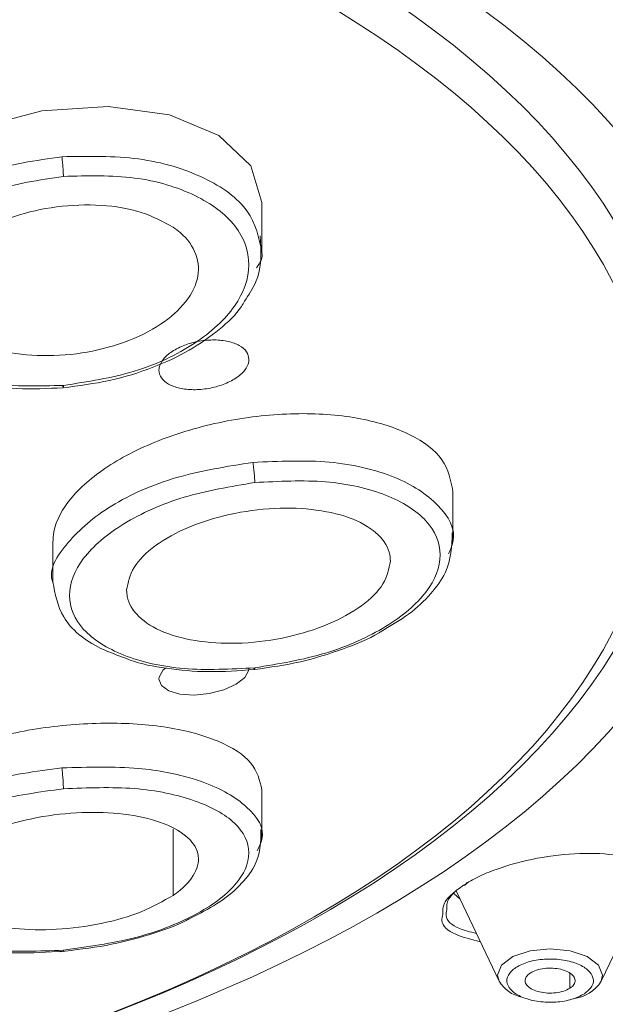
# Model space of a CAD drawing. Units: millimetres. Extents: x 2460 to 5065, y -6046 to -3176.
# Drawn here: x 2961 to 2973, y -4540 to -4520 of the extents above; entities that cross this region are included whole.
import ezdxf

# ---------------------------------------------------------------- set-up
doc = ezdxf.new("R2010")
doc.units = ezdxf.units.MM
doc.layers.add('標註線', color=7, linetype='Continuous', lineweight=9)
doc.layers.add('繪圖線', color=7, linetype='Continuous')
doc.layers.get('0').off()
doc.styles.get("Standard").update_dxf_attribs({"font": 'msjh.ttf', "height": 25})
doc.dimstyles.get("Standard").update_dxf_attribs({"dimtxt": 25, "dimasz": 10, "dimexe": 0, "dimexo": 10, "dimgap": 10, "dimtad": 0, "dimtih": 1, "dimtoh": 1, "dimdec": 1, "dimdsep": 46, "dimtxsty": 'Standard', "dimblk": 'OPEN30', "dimcen": 0.09, "dimadec": 0, "dimazin": 2, "dimtfac": 1, "dimtdec": 1, "dimtofl": 0, "dimtmove": 1, "dimatfit": 3, "dimldrblk": 'OPEN30', "dimfxl": 0, "dimtolj": 1, "dimtzin": 0, "dimlwe": 9, "dimarcsym": 0})

# ---------------------------------------------------------------- blocks, each defined once
blk = doc.blocks.new('_OPEN30')
at = {"color": 0, "linetype": 'ByBlock'}
for p, q in [((-1, 0.2679), (0, 0)), ((0, 0), (-1, -0.2679)), ((0, 0), (-1, 0))]:
    blk.add_line(p, q, dxfattribs=at)
blk = doc.blocks.new('*D29')
at = {"layer": 'Defpoints', "color": 0, "lineweight": 0}
for p in [(2885.806, -4519.049), (3005.806, -4519.049), (3005.806, -4578.466)]:
    blk.add_point(p, dxfattribs=at)
at = {"layer": '標註線', "color": 0, "lineweight": 9}
for p, q in [((2885.806, -4529.049), (2885.806, -4578.466)), ((3005.806, -4529.049), (3005.806, -4578.466))]:
    blk.add_line(p, q, dxfattribs=at)
at = {"layer": '標註線', "color": 0, "lineweight": -2}
for p, q in [((2852.674, -4578.466), (2885.806, -4578.466)), ((2895.806, -4578.466), (2995.806, -4578.466))]:
    blk.add_line(p, q, dxfattribs=at)
at = {"layer": '標註線', "color": 0, "lineweight": -2, "xscale": 10, "yscale": 10, "zscale": 10, "rotation": 180}
blk.add_blockref('_OPEN30', (2885.806, -4578.466), dxfattribs=at)
at = {"layer": '標註線', "color": 0, "lineweight": -2, "xscale": 10, "yscale": 10, "zscale": 10}
blk.add_blockref('_OPEN30', (3005.806, -4578.466), dxfattribs=at)
at = {"layer": '標註線', "color": 0, "insert": (2810.672, -4578.466), "char_height": 25, "attachment_point": 5}
blk.add_mtext('\\A1;{\\fISOCPEUR|b0|i0|c0|p34;%%C}120', dxfattribs=at)

msp = doc.modelspace()

# ---------------------------------------------------------------- linework, layer by layer
at = {"layer": '繪圖線', "lineweight": 0}
for p, q in [((2965.987, -4524.758), (2965.987, -4523.761)), ((2969.806, -4530.559), (2969.806, -4529.54)), ((2961.806, -4530.564), (2961.806, -4531.369)), ((2965.987, -4536.514), (2965.987, -4535.516)), ((2964.211, -4536.301), (2964.211, -4537.628)), ((2969.869, -4537.539), (2970.727, -4539.347)), ((2972.771, -4539.347), (2973.695, -4537.4)), ((2972.146, -4539.486), (2972.146, -4539.188))]:
    msp.add_line(p, q, dxfattribs=at)
at = {"layer": '繪圖線', "lineweight": 0, "flags": 128}
for points in [[(2965.987, -4523.761), (2965.765, -4523.028), (2965.122, -4522.421), (2964.135, -4522.011), (2962.914, -4521.841), (2961.585, -4521.928), (2960.292, -4522.267), (2959.182, -4522.825), (2958.389, -4523.542), (2958.011, -4524.332), (2957.987, -4524.589), (2957.987, -4524.589)], [(2964.058, -4533.08), (2964.011, -4533.117), (2963.932, -4533.26), (2963.927, -4533.302), (2963.978, -4533.432), (2964.123, -4533.536), (2964.347, -4533.601), (2964.628, -4533.621), (2964.933, -4533.591), (2965.226, -4533.515), (2965.472, -4533.403), (2965.644, -4533.267), (2965.723, -4533.125), (2965.727, -4533.083), (2965.727, -4533.083)], [(2969.949, -4537.707), (2969.826, -4537.588), (2969.811, -4537.571)], [(2971.749, -4538.7), (2971.347, -4538.74), (2971.006, -4538.854), (2970.779, -4539.024), (2970.699, -4539.225), (2970.727, -4539.347)], [(2972.771, -4539.347), (2972.799, -4539.225), (2972.719, -4539.024), (2972.492, -4538.854), (2972.151, -4538.74), (2971.749, -4538.7)]]:
    msp.add_lwpolyline(points, dxfattribs=at)
at = {"layer": '繪圖線', "lineweight": 0}
for centre, radius, start, end in [((2971.337, -4538.964), 0.72, 212.1115, 257.1807), ((2972.118, -4538.926), 0.776, 276.8017, 327.2237)]:
    msp.add_arc(centre, radius, start, end, dxfattribs=at)
at = {"layer": '繪圖線'}
for centre, major_axis, ratio, start_param, end_param in [((2945.806, -4522.329), (55.25, 0), 0.499345, 3.490853, 9.378315), ((2945.806, -4519.093), (-60, 0), 0.521015, 0.417557, 3.141593)]:
    msp.add_ellipse(centre, major_axis=major_axis, ratio=ratio, start_param=start_param, end_param=end_param, dxfattribs=at)
at = {"layer": '繪圖線', "lineweight": 0}
for centre, major_axis, ratio in [((2945.806, -4528.252), (-29.728, 0), 0.500129), ((2945.806, -4528.428), (-28.5, 0), 0.508432), ((2945.806, -4528.856), (-28.074, 0), 0.500874)]:
    msp.add_ellipse(centre, major_axis=major_axis, ratio=ratio, dxfattribs=at)
for points, knots in [([(2961.987, -4522.848), (2961.465, -4522.924), (2960.421, -4523.077), (2959.081, -4523.702), (2958.236, -4524.504), (2957.886, -4525.173), (2958.016, -4525.492), (2958.033, -4525.535)], [0, 0, 0, 0, 0.240761, 0.481532, 0.722259, 0.962881, 1, 1, 1, 1]), ([(2965.984, -4524.759), (2965.926, -4524.472), (2965.809, -4523.896), (2964.885, -4523.23), (2963.559, -4522.82), (2962.511, -4522.839), (2961.987, -4522.848)], [0, 0, 0, 0, 0.248448, 0.498953, 0.749465, 1, 1, 1, 1]), ([(2961.987, -4522.848), (2961.99, -4522.881), (2961.998, -4522.95), (2962.008, -4523.065), (2962.015, -4523.169), (2962.016, -4523.218), (2962.017, -4523.241)], [0, 0, 0, 0, 0.2466946, 0.5073712, 0.7639727, 1, 1, 1, 1]), ([(2962.017, -4527.424), (2961.532, -4527.436), (2960.562, -4527.459), (2959.324, -4527.083), (2958.499, -4526.46), (2958.213, -4525.661), (2958.509, -4524.814), (2959.334, -4524.053), (2960.564, -4523.464), (2961.533, -4523.315), (2962.017, -4523.241)], [0, 0, 0, 0, 0.124982, 0.249934, 0.374884, 0.499843, 0.624831, 0.749874, 0.874934, 1, 1, 1, 1]), ([(2962.017, -4523.241), (2962.502, -4523.229), (2963.472, -4523.206), (2964.71, -4523.582), (2965.536, -4524.204), (2965.821, -4525.004), (2965.525, -4525.852), (2964.699, -4526.613), (2963.469, -4527.202), (2962.501, -4527.35), (2962.017, -4527.424)], [0, 0, 0, 0, 0.125, 0.249995, 0.374983, 0.499977, 0.624982, 0.750001, 0.875022, 1, 1, 1, 1]), ([(2964.211, -4524.256), (2964.011, -4524.148), (2963.612, -4523.932), (2962.777, -4523.793), (2961.884, -4523.824), (2961.003, -4524.023), (2960.248, -4524.366), (2959.698, -4524.825), (2959.41, -4525.335), (2959.443, -4525.845), (2959.68, -4526.191), (2959.894, -4526.35), (2959.943, -4526.386)], [0, 0, 0, 0, 0.107397, 0.214662, 0.323386, 0.428252, 0.539204, 0.644854, 0.755003, 0.862084, 0.968723, 1, 1, 1, 1]), ([(2959.943, -4526.386), (2960.143, -4526.494), (2960.542, -4526.71), (2961.377, -4526.849), (2962.27, -4526.818), (2963.151, -4526.619), (2963.906, -4526.276), (2964.456, -4525.817), (2964.744, -4525.307), (2964.711, -4524.797), (2964.474, -4524.451), (2964.26, -4524.292), (2964.211, -4524.256)], [0, 0, 0, 0, 0.107396, 0.214663, 0.323348, 0.428251, 0.539192, 0.644805, 0.755019, 0.86202, 0.968722, 1, 1, 1, 1]), ([(2965.638, -4525.741), (2965.72, -4525.617), (2966.001, -4525.196), (2965.971, -4524.749), (2965.95, -4524.434)], [0, 0, 0, 0, 0.294051, 1, 1, 1, 1]), ([(2965.879, -4525.072), (2965.949, -4524.967), (2966.021, -4524.86), (2965.985, -4524.761), (2965.984, -4524.759)], [0, 0, 0, 0, 0.976822, 1, 1, 1, 1]), ([(2962.011, -4527.471), (2962.324, -4527.431), (2962.94, -4527.351), (2963.799, -4527.084), (2964.547, -4526.736), (2965.14, -4526.317), (2965.505, -4525.978), (2965.618, -4525.776), (2965.638, -4525.741)], [0, 0, 0, 0, 0.204801, 0.403278, 0.595624, 0.781873, 0.962003, 1, 1, 1, 1]), ([(2965.727, -4526.902), (2965.718, -4526.85), (2965.698, -4526.744), (2965.546, -4526.618), (2965.322, -4526.535), (2965.04, -4526.505), (2964.734, -4526.531), (2964.436, -4526.612), (2964.181, -4526.739), (2964.001, -4526.898), (2963.935, -4527.031), (2963.922, -4527.158), (2963.961, -4527.279), (2964.108, -4527.406), (2964.334, -4527.489), (2964.615, -4527.519), (2964.921, -4527.493), (2965.219, -4527.412), (2965.474, -4527.285), (2965.654, -4527.126), (2965.722, -4526.993), (2965.726, -4526.92), (2965.727, -4526.902)], [0, 0, 0, 0, 0.052865, 0.10573, 0.158617, 0.211859, 0.26565, 0.319949, 0.374493, 0.428901, 0.482854, 0.5, 0.552867, 0.605734, 0.658623, 0.711865, 0.765654, 0.819952, 0.874494, 0.928905, 0.982859, 1, 1, 1, 1]), ([(2959.32, -4527.079), (2959.383, -4527.111), (2959.648, -4527.249), (2960.243, -4527.397), (2961.088, -4527.515), (2961.699, -4527.486), (2962.011, -4527.471)], [0, 0, 0, 0, 0.089655, 0.379044, 0.682416, 1, 1, 1, 1]), ([(2962.017, -4527.424), (2962.017, -4527.442), (2962.016, -4527.469), (2962.013, -4527.474), (2962.009, -4527.466), (2962.005, -4527.449), (2962.002, -4527.43), (2962, -4527.424)], [0, 0, 0, 0, 0.3373549, 0.5198543, 0.7065049, 0.8931546, 1, 1, 1, 1]), ([(2969.806, -4529.54), (2969.763, -4529.323), (2969.676, -4528.888), (2968.998, -4528.381), (2967.997, -4528.054), (2966.738, -4527.95), (2965.367, -4528.083), (2964.039, -4528.442), (2962.911, -4528.987), (2962.124, -4529.651), (2961.829, -4530.199), (2961.811, -4530.495), (2961.806, -4530.564)], [0, 0, 0, 0, 0.105934, 0.211849, 0.31828, 0.425806, 0.534368, 0.643451, 0.752301, 0.860262, 0.967084, 1, 1, 1, 1]), ([(2965.806, -4528.964), (2965.285, -4529.046), (2964.244, -4529.211), (2962.897, -4529.809), (2962.063, -4530.55), (2961.704, -4531.122), (2961.806, -4531.368), (2961.806, -4531.368)], [0, 0, 0, 0, 0.250107, 0.500125, 0.75007, 0.999997, 1, 1, 1, 1]), ([(2969.716, -4530.794), (2969.752, -4530.715), (2969.911, -4530.369), (2969.568, -4529.791), (2968.71, -4529.22), (2967.37, -4528.895), (2966.327, -4528.941), (2965.806, -4528.964)], [0, 0, 0, 0, 0.068667, 0.301474, 0.534296, 0.76714, 1, 1, 1, 1]), ([(2965.844, -4529.368), (2965.843, -4529.346), (2965.842, -4529.299), (2965.835, -4529.209), (2965.827, -4529.13), (2965.818, -4529.052), (2965.811, -4528.998), (2965.806, -4528.964)], [0, 0, 0, 0, 0.235336, 0.492695, 0.624761, 0.755101, 1, 1, 1, 1]), ([(2965.844, -4533.075), (2965.36, -4533.1), (2964.394, -4533.151), (2963.16, -4532.859), (2962.332, -4532.336), (2962.04, -4531.637), (2962.332, -4530.874), (2963.16, -4530.171), (2964.394, -4529.609), (2965.36, -4529.449), (2965.844, -4529.368)], [0, 0, 0, 0, 0.125064, 0.250069, 0.375039, 0.500002, 0.624963, 0.749933, 0.874939, 1, 1, 1, 1]), ([(2965.844, -4529.368), (2966.327, -4529.343), (2967.294, -4529.292), (2968.527, -4529.583), (2969.356, -4530.105), (2969.648, -4530.805), (2969.356, -4531.568), (2968.527, -4532.272), (2967.294, -4532.834), (2966.327, -4532.995), (2965.844, -4533.075)], [0, 0, 0, 0, 0.12501, 0.250021, 0.375016, 0.5, 0.624985, 0.74998, 0.874991, 1, 1, 1, 1]), ([(2963.28, -4531.521), (2963.311, -4531.369), (2963.372, -4531.065), (2963.825, -4530.616), (2964.497, -4530.246), (2965.336, -4529.982), (2966.234, -4529.859), (2967.106, -4529.896), (2967.844, -4530.077), (2968.351, -4530.399), (2968.541, -4530.71), (2968.553, -4530.899), (2968.556, -4530.942)], [0, 0, 0, 0, 0.107396, 0.214663, 0.323348, 0.428251, 0.539192, 0.644805, 0.755019, 0.86202, 0.968722, 1, 1, 1, 1]), ([(2968.397, -4532.332), (2968.578, -4532.224), (2968.957, -4532), (2969.373, -4531.604), (2969.768, -4531.057), (2969.782, -4530.641), (2969.792, -4530.371)], [0, 0, 0, 0, 0.198042, 0.413392, 0.619352, 1, 1, 1, 1]), ([(2968.556, -4530.942), (2968.525, -4531.094), (2968.464, -4531.399), (2968.011, -4531.847), (2967.339, -4532.218), (2966.5, -4532.482), (2965.602, -4532.605), (2964.73, -4532.568), (2963.992, -4532.386), (2963.485, -4532.065), (2963.295, -4531.753), (2963.283, -4531.564), (2963.28, -4531.521)], [0, 0, 0, 0, 0.107397, 0.214662, 0.323386, 0.428252, 0.539204, 0.644854, 0.755003, 0.862084, 0.968723, 1, 1, 1, 1]), ([(2961.806, -4531.354), (2961.85, -4531.597), (2961.944, -4532.116), (2962.536, -4532.613), (2963.051, -4532.805), (2963.199, -4532.86)], [0, 0, 0, 0, 0.384724, 0.823749, 1, 1, 1, 1]), ([(2965.836, -4533.11), (2966.147, -4533.065), (2966.757, -4532.978), (2967.595, -4532.713), (2968.148, -4532.493), (2968.374, -4532.346), (2968.397, -4532.332)], [0, 0, 0, 0, 0.334152, 0.655658, 0.964911, 1, 1, 1, 1]), ([(2963.199, -4532.86), (2963.25, -4532.881), (2963.504, -4532.989), (2964.082, -4533.097), (2964.919, -4533.177), (2965.525, -4533.132), (2965.836, -4533.109)], [0, 0, 0, 0, 0.07412, 0.367804, 0.676339, 1, 1, 1, 1]), ([(2965.827, -4533.081), (2965.829, -4533.088), (2965.835, -4533.112), (2965.842, -4533.118), (2965.843, -4533.089), (2965.844, -4533.075)], [0, 0, 0, 0, 0.211024, 0.623143, 1, 1, 1, 1]), ([(2965.987, -4535.516), (2965.942, -4535.329), (2965.853, -4534.955), (2965.16, -4534.519), (2964.139, -4534.237), (2962.858, -4534.149), (2961.477, -4534.265), (2960.158, -4534.572), (2959.053, -4535.031), (2958.289, -4535.588), (2958.008, -4536.043), (2957.991, -4536.289), (2957.987, -4536.345)], [0, 0, 0, 0, 0.107724, 0.215415, 0.323888, 0.432954, 0.541865, 0.649942, 0.756881, 0.862891, 0.968574, 1, 1, 1, 1]), ([(2961.987, -4535.079), (2961.464, -4535.148), (2960.419, -4535.286), (2959.072, -4535.806), (2958.227, -4536.457), (2957.884, -4536.99), (2958.015, -4537.236), (2958.031, -4537.267)], [0, 0, 0, 0, 0.241358, 0.482678, 0.724003, 0.965337, 1, 1, 1, 1]), ([(2965.889, -4536.736), (2965.929, -4536.66), (2966.091, -4536.349), (2965.746, -4535.835), (2965.125, -4535.463), (2964.363, -4535.215), (2963.464, -4535.032), (2962.509, -4535.062), (2961.987, -4535.079)], [0, 0, 0, 0, 0.075153, 0.306209, 0.537282, 0.577924, 0.768994, 1, 1, 1, 1]), ([(2962.017, -4535.495), (2962.017, -4535.474), (2962.016, -4535.441), (2962.013, -4535.374), (2962.009, -4535.315), (2962.004, -4535.252), (2961.997, -4535.17), (2961.991, -4535.115), (2961.987, -4535.079)], [0, 0, 0, 0, 0.236675, 0.365213, 0.497088, 0.629394, 0.759166, 1, 1, 1, 1]), ([(2962.017, -4538.725), (2961.533, -4538.744), (2960.564, -4538.781), (2959.334, -4538.519), (2958.509, -4538.061), (2958.213, -4537.453), (2958.499, -4536.79), (2959.324, -4536.18), (2960.562, -4535.696), (2961.532, -4535.562), (2962.017, -4535.495)], [0, 0, 0, 0, 0.125068, 0.250129, 0.375173, 0.500162, 0.625121, 0.750071, 0.875022, 1, 1, 1, 1]), ([(2962.017, -4535.495), (2962.501, -4535.476), (2963.469, -4535.439), (2964.699, -4535.701), (2965.525, -4536.159), (2965.821, -4536.767), (2965.536, -4537.429), (2964.71, -4538.039), (2963.472, -4538.524), (2962.502, -4538.658), (2962.017, -4538.725)], [0, 0, 0, 0, 0.124976, 0.249997, 0.375016, 0.500021, 0.625016, 0.750005, 0.875001, 1, 1, 1, 1]), ([(2959.943, -4536.656), (2960.143, -4536.542), (2960.542, -4536.312), (2961.377, -4536.073), (2962.27, -4535.957), (2963.151, -4535.972), (2963.906, -4536.118), (2964.456, -4536.386), (2964.744, -4536.734), (2964.711, -4537.132), (2964.474, -4537.436), (2964.26, -4537.593), (2964.211, -4537.628)], [0, 0, 0, 0, 0.107396, 0.214663, 0.323348, 0.428251, 0.539192, 0.644805, 0.755019, 0.86202, 0.968722, 1, 1, 1, 1]), ([(2964.555, -4538.087), (2964.738, -4537.994), (2965.125, -4537.797), (2965.55, -4537.443), (2965.957, -4536.944), (2965.962, -4536.56), (2965.966, -4536.311)], [0, 0, 0, 0, 0.193406, 0.408889, 0.615752, 1, 1, 1, 1]), ([(2964.211, -4537.628), (2964.011, -4537.743), (2963.612, -4537.972), (2962.777, -4538.211), (2961.884, -4538.328), (2961.003, -4538.313), (2960.248, -4538.167), (2959.698, -4537.899), (2959.41, -4537.551), (2959.443, -4537.152), (2959.68, -4536.848), (2959.894, -4536.692), (2959.943, -4536.656)], [0, 0, 0, 0, 0.107397, 0.214662, 0.323386, 0.428252, 0.539204, 0.644854, 0.755003, 0.862084, 0.968723, 1, 1, 1, 1]), ([(2973.927, -4537.407), (2973.938, -4537.365), (2973.98, -4537.204), (2973.701, -4536.987), (2973.143, -4536.809), (2972.357, -4536.767), (2971.483, -4536.865), (2970.783, -4537.055), (2970.304, -4537.254), (2970.114, -4537.367), (2970.018, -4537.424)], [0, 0, 0, 0, 0.0574557, 0.2144426, 0.3714578, 0.5284634, 0.6854211, 0.8423278, 0.9211651, 1, 1, 1, 1]), ([(2970.018, -4537.424), (2970.027, -4537.424), (2970.044, -4537.425), (2970.064, -4537.414), (2970.08, -4537.394), (2970.082, -4537.374), (2970.083, -4537.363)], [0, 0, 0, 0, 0.248885, 0.472917, 0.723574, 1, 1, 1, 1]), ([(2970.018, -4537.424), (2969.937, -4537.482), (2969.775, -4537.6), (2969.595, -4537.804), (2969.599, -4537.936), (2969.602, -4538.011)], [0, 0, 0, 0, 0.301674, 0.603344, 1, 1, 1, 1]), ([(2969.686, -4537.918), (2969.681, -4537.848), (2969.672, -4537.734), (2969.792, -4537.611), (2969.838, -4537.563)], [0, 0, 0, 0, 0.6129835, 1, 1, 1, 1]), ([(2970.272, -4538.389), (2970.153, -4538.359), (2969.843, -4538.283), (2969.639, -4538.104), (2969.676, -4537.956), (2969.686, -4537.918)], [0, 0, 0, 0, 0.319252, 0.82538, 1, 1, 1, 1]), ([(2961.937, -4538.755), (2962.251, -4538.72), (2962.868, -4538.651), (2963.723, -4538.426), (2964.292, -4538.234), (2964.528, -4538.102), (2964.555, -4538.087)], [0, 0, 0, 0, 0.331333, 0.65104, 0.959518, 1, 1, 1, 1]), ([(2969.602, -4538.011), (2969.592, -4538.05), (2969.552, -4538.207), (2969.8, -4538.418), (2970.176, -4538.512), (2970.352, -4538.556)], [0, 0, 0, 0, 0.153516, 0.606078, 1, 1, 1, 1]), ([(2959.434, -4538.529), (2959.463, -4538.54), (2959.695, -4538.629), (2960.249, -4538.722), (2961.087, -4538.8), (2961.698, -4538.766), (2962.01, -4538.748)], [0, 0, 0, 0, 0.043055, 0.346852, 0.665726, 1, 1, 1, 1]), ([(2962.01, -4538.745), (2962.012, -4538.748), (2962.015, -4538.758), (2962.016, -4538.738), (2962.017, -4538.725)], [0, 0, 0, 0, 0.381118, 1, 1, 1, 1]), ([(2972.435, -4539.597), (2972.493, -4539.549), (2972.611, -4539.451), (2972.627, -4539.276), (2972.518, -4539.113), (2972.289, -4538.982), (2971.978, -4538.906), (2971.634, -4538.895), (2971.301, -4538.948), (2971.142, -4539.03), (2971.063, -4539.071)], [0, 0, 0, 0, 0.1249971, 0.2499982, 0.3749992, 0.5000004, 0.6250012, 0.7500018, 0.8750026, 1, 1, 1, 1]), ([(2971.063, -4539.071), (2971.004, -4539.12), (2970.887, -4539.218), (2970.871, -4539.393), (2970.98, -4539.556), (2971.209, -4539.686), (2971.52, -4539.763), (2971.863, -4539.774), (2972.197, -4539.72), (2972.356, -4539.638), (2972.435, -4539.597)], [0, 0, 0, 0, 0.1249971, 0.2499982, 0.3749992, 0.5000004, 0.6250012, 0.7500018, 0.8750026, 1, 1, 1, 1]), ([(2971.352, -4539.182), (2971.392, -4539.161), (2971.47, -4539.12), (2971.632, -4539.086), (2971.802, -4539.081), (2971.968, -4539.104), (2972.107, -4539.153), (2972.206, -4539.223), (2972.256, -4539.305), (2972.245, -4539.39), (2972.197, -4539.451), (2972.155, -4539.48), (2972.146, -4539.486)], [0, 0, 0, 0, 0.108634, 0.217159, 0.326412, 0.431138, 0.541381, 0.646104, 0.755594, 0.862087, 0.969122, 1, 1, 1, 1]), ([(2972.146, -4539.486), (2972.106, -4539.507), (2972.028, -4539.549), (2971.866, -4539.582), (2971.696, -4539.587), (2971.53, -4539.564), (2971.391, -4539.516), (2971.291, -4539.445), (2971.242, -4539.364), (2971.253, -4539.278), (2971.301, -4539.218), (2971.343, -4539.189), (2971.352, -4539.182)], [0, 0, 0, 0, 0.108629, 0.217149, 0.326402, 0.431128, 0.541371, 0.646095, 0.755584, 0.862078, 0.969112, 1, 1, 1, 1])]:
    msp.add_open_spline(points, degree=3, knots=knots, dxfattribs=at)

# ---------------------------------------------------------------- dimensions: what is measured, and where the dimension line sits
at = {"layer": '標註線'}
dim = msp.add_linear_dim(base=(3005.806, -4578.466), p1=(2885.806, -4519.049), p2=(3005.806, -4519.049), text='{\\fISOCPEUR|b0|i0|c0|p34;%%C}<>', dimstyle='Standard', override={"dimexo": 10, "dimgap": 4}, dxfattribs=at)
dim.commit()
dim.dimension.update_dxf_attribs({"geometry": '*D29', "text_midpoint": (2810.672, -4577.713), "dimtype": 160})

doc.saveas('drawing.dxf')
